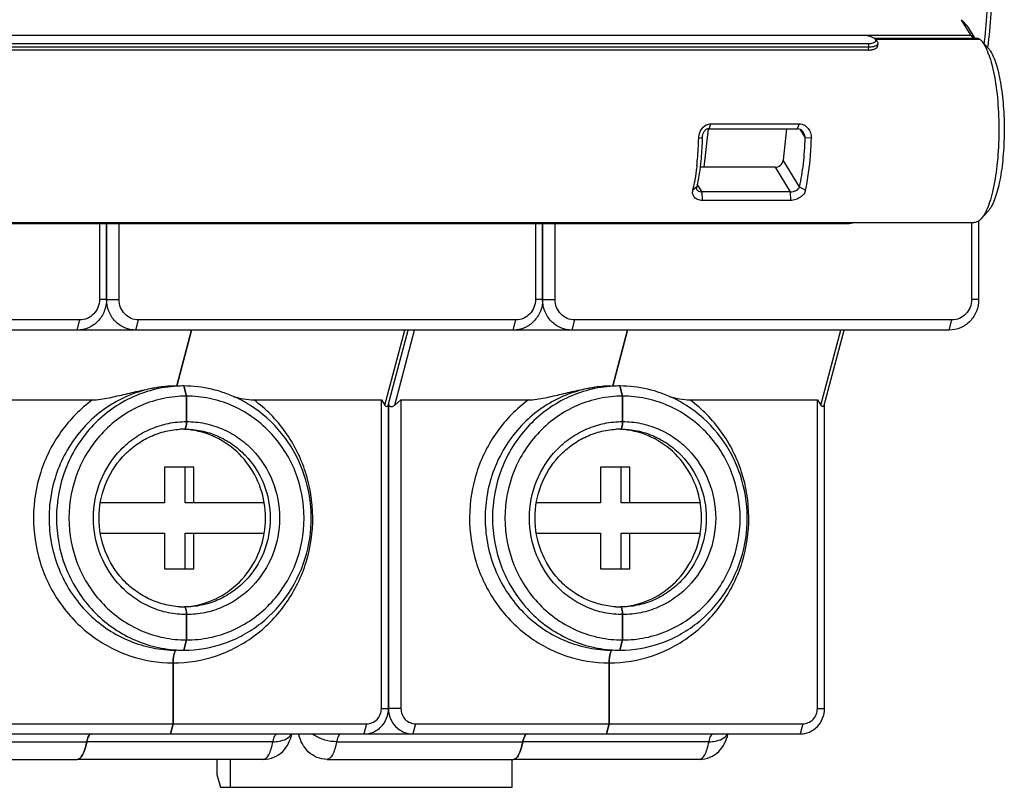
# Model space of a CAD drawing. Units: millimetres. Extents: x 0 to 559, y 0 to 432.
# Drawn here: x 282 to 321, y 161 to 191 of the extents above; entities that cross this region are included whole.
import ezdxf

# ---------------------------------------------------------------- set-up
doc = ezdxf.new("R2010")
doc.units = ezdxf.units.MM
doc.header["$LTSCALE"] = 30.734
for name, color, linetype in [('8ZTD005513_DXF_CONTINUOUS_LINE', 7, 'CONTINUOUS'), ('8ZTD005514_DXF_CONTINUOUS_LINE', 7, 'CONTINUOUS'), ('8ZTD25363901DXF_CONTINUOUS_LINE', 7, 'CONTINUOUS'), ('8ZTD259178_DXF_CONTINUOUS_LINE', 7, 'CONTINUOUS'), ('8ZTD271290_DXF_CONTINUOUS_LINE', 7, 'CONTINUOUS'), ('8ZTD903040_DXF_CONTINUOUS_LINE', 7, 'CONTINUOUS')]:
    doc.layers.add(name, color=color, linetype=linetype)

msp = doc.modelspace()

# ---------------------------------------------------------------- linework, layer by layer
at = {"layer": '8ZTD005513_DXF_CONTINUOUS_LINE', "color": 7, "linetype": 'Continuous'}
for p, q in [((288.924, 178.942), (288.344, 176.742)), ((296.537, 175.992), (297.316, 178.942)), ((296.668, 175.987), (297.448, 178.942)), ((306.093, 178.942), (305.513, 176.742)), ((313.706, 175.992), (314.485, 178.942)), ((313.837, 175.987), (314.617, 178.942)), ((288.726, 176.342), (288.621, 176.742)), ((305.895, 176.342), (305.79, 176.742)), ((288.726, 176.342), (288.726, 175.342)), ((291.378, 176.192), (296.397, 176.192)), ((296.397, 176.192), (296.537, 175.992)), ((296.397, 164.042), (296.397, 176.192)), ((305.895, 176.342), (305.895, 175.342)), ((308.547, 176.192), (313.566, 176.192)), ((313.566, 176.192), (313.706, 175.992)), ((313.566, 164.042), (313.566, 176.192)), ((296.677, 164.042), (296.677, 175.987)), ((313.847, 164.042), (313.847, 175.987)), ((288.726, 167.742), (288.726, 166.742)), ((305.895, 167.742), (305.895, 166.742)), ((288.621, 166.342), (288.726, 166.742)), ((305.79, 166.342), (305.895, 166.742)), ((288.198, 163.442), (288.198, 165.842)), ((305.368, 163.442), (305.368, 165.842)), ((296.397, 164.042), (296.677, 164.042)), ((313.566, 164.042), (313.847, 164.042)), ((288.093, 163.042), (288.198, 163.442)), ((288.198, 163.442), (295.818, 163.442)), ((295.818, 163.442), (295.713, 163.042)), ((305.262, 163.042), (305.368, 163.442)), ((305.368, 163.442), (312.988, 163.442)), ((312.988, 163.442), (312.882, 163.042)), ((288.093, 163.042), (295.713, 163.042)), ((305.262, 163.042), (312.882, 163.042)), ((292.13, 162.735), (284.799, 162.735)), ((309.299, 162.735), (301.969, 162.735)), ((291.756, 162.042), (284.425, 162.042)), ((308.925, 162.042), (301.594, 162.042))]:
    msp.add_line(p, q, dxfattribs=at)
for centre, radius, start, end in [((298.796, 192.782), 21.497, 353.1185, 353.426), ((288.62, 171.898), 4.844, 83.495, 89.9911), ((305.789, 171.898), 4.844, 83.495, 89.9911), ((288.186, 171.542), 3.652, 350.4712, 9.5288), ((305.355, 171.542), 3.652, 350.4712, 9.5288)]:
    msp.add_arc(centre, radius, start, end, dxfattribs=at)
for centre in [(296.537, 176.275), (313.706, 176.275)]:
    msp.add_ellipse(centre, major_axis=(-0.09, 0.345), ratio=0.311373, start_param=-3.837957, end_param=-2.636314, dxfattribs=at)
for points, knots in [([(320.152, 190.321), (320.251, 191.177), (320.351, 192.916), (320.279, 195.066), (320.093, 196.716), (319.903, 197.811), (319.665, 198.756), (319.461, 199.323), (319.347, 199.571)], [0, 0, 0, 0, 0.276182, 0.556812, 0.688016, 0.807765, 0.912628, 1, 1, 1, 1]), ([(319.445, 199.602), (319.569, 199.352), (319.789, 198.775), (320.042, 197.804), (320.242, 196.673), (320.434, 194.963), (320.499, 192.742), (320.379, 190.948), (320.265, 190.07)], [0, 0, 0, 0, 0.086723, 0.191163, 0.311113, 0.443028, 0.725156, 1, 1, 1, 1]), ([(291.248, 175.972), (290.935, 176.171), (290.264, 176.5), (289.536, 176.669), (289.169, 176.711)], [0, 0, 0, 0, 0.501182, 1, 1, 1, 1]), ([(308.417, 175.972), (308.104, 176.171), (307.433, 176.5), (306.705, 176.669), (306.338, 176.711)], [0, 0, 0, 0, 0.501182, 1, 1, 1, 1]), ([(288.198, 165.842), (288.775, 165.842), (289.65, 165.987), (290.717, 166.449), (291.706, 167.081), (292.741, 168.165), (293.526, 169.789), (293.788, 171.584), (293.548, 173.081), (293.094, 174.187), (292.483, 175.201), (291.851, 175.845), (291.378, 176.192)], [0, 0, 0, 0, 0.122337, 0.18397, 0.245901, 0.370402, 0.496219, 0.62283, 0.749422, 0.812637, 0.875559, 1, 1, 1, 1]), ([(288.726, 166.742), (289.029, 166.742), (289.637, 166.805), (290.511, 167.08), (291.317, 167.527), (292.023, 168.129), (292.602, 168.861), (293.175, 169.973), (293.477, 171.542), (293.175, 173.112), (292.602, 174.223), (292.023, 174.956), (291.317, 175.557), (290.511, 176.005), (289.637, 176.28), (289.029, 176.342), (288.726, 176.342)], [0, 0, 0, 0, 0.061452, 0.123084, 0.18503, 0.247389, 0.310186, 0.373388, 0.5, 0.626611, 0.689813, 0.752611, 0.814969, 0.876916, 0.938547, 1, 1, 1, 1]), ([(290.588, 176.32), (290.715, 176.288), (290.975, 176.228), (291.242, 176.192), (291.378, 176.192)], [0, 0, 0, 0, 0.490263, 1, 1, 1, 1]), ([(305.368, 165.842), (305.944, 165.842), (306.819, 165.987), (307.886, 166.449), (308.875, 167.081), (309.91, 168.165), (310.695, 169.789), (310.957, 171.584), (310.717, 173.081), (310.263, 174.187), (309.652, 175.201), (309.02, 175.845), (308.547, 176.192)], [0, 0, 0, 0, 0.122337, 0.18397, 0.245901, 0.370402, 0.496219, 0.62283, 0.749422, 0.812637, 0.875559, 1, 1, 1, 1]), ([(305.895, 166.742), (306.198, 166.742), (306.806, 166.805), (307.68, 167.08), (308.487, 167.527), (309.192, 168.129), (309.771, 168.861), (310.344, 169.973), (310.646, 171.542), (310.344, 173.112), (309.771, 174.223), (309.192, 174.956), (308.487, 175.557), (307.68, 176.005), (306.806, 176.28), (306.198, 176.342), (305.895, 176.342)], [0, 0, 0, 0, 0.061452, 0.123084, 0.18503, 0.247389, 0.310186, 0.373388, 0.5, 0.626611, 0.689813, 0.752611, 0.814969, 0.876916, 0.938547, 1, 1, 1, 1]), ([(307.757, 176.32), (307.884, 176.288), (308.144, 176.228), (308.411, 176.192), (308.547, 176.192)], [0, 0, 0, 0, 0.490263, 1, 1, 1, 1]), ([(288.621, 166.342), (289.16, 166.342), (289.98, 166.482), (290.974, 166.925), (291.891, 167.529), (292.84, 168.565), (293.533, 170.107), (293.719, 171.795), (293.433, 173.186), (292.958, 174.198), (292.337, 175.113), (291.71, 175.677), (291.248, 175.972)], [0, 0, 0, 0, 0.122358, 0.18403, 0.246015, 0.370638, 0.496583, 0.623267, 0.749816, 0.812969, 0.875807, 1, 1, 1, 1]), ([(305.79, 166.342), (306.329, 166.342), (307.149, 166.482), (308.143, 166.925), (309.06, 167.529), (310.009, 168.565), (310.702, 170.107), (310.888, 171.795), (310.602, 173.186), (310.127, 174.198), (309.506, 175.113), (308.879, 175.677), (308.417, 175.972)], [0, 0, 0, 0, 0.122358, 0.18403, 0.246015, 0.370638, 0.496583, 0.623267, 0.749816, 0.812969, 0.875807, 1, 1, 1, 1]), ([(288.647, 175.042), (288.66, 175.042), (288.678, 175.063), (288.692, 175.095), (288.71, 175.149), (288.723, 175.233), (288.726, 175.304), (288.726, 175.342)], [0, 0, 0, 0, 0.117877, 0.214018, 0.335711, 0.642789, 1, 1, 1, 1]), ([(288.726, 175.342), (288.966, 175.342), (289.447, 175.293), (290.14, 175.075), (290.778, 174.721), (291.523, 174.086), (292.204, 173.027), (292.486, 171.542), (292.204, 170.058), (291.523, 168.998), (290.778, 168.364), (290.14, 168.01), (289.447, 167.791), (288.966, 167.742), (288.726, 167.742)], [0, 0, 0, 0, 0.061526, 0.123238, 0.185254, 0.247685, 0.37324, 0.5, 0.626759, 0.752314, 0.814745, 0.876761, 0.938474, 1, 1, 1, 1]), ([(305.816, 175.042), (305.829, 175.042), (305.847, 175.063), (305.862, 175.095), (305.879, 175.149), (305.892, 175.233), (305.895, 175.304), (305.895, 175.342)], [0, 0, 0, 0, 0.117877, 0.214018, 0.335711, 0.642789, 1, 1, 1, 1]), ([(305.895, 175.342), (306.135, 175.342), (306.616, 175.293), (307.309, 175.075), (307.947, 174.721), (308.692, 174.086), (309.373, 173.027), (309.655, 171.542), (309.373, 170.058), (308.692, 168.998), (307.947, 168.364), (307.309, 168.01), (306.616, 167.791), (306.135, 167.742), (305.895, 167.742)], [0, 0, 0, 0, 0.061526, 0.123238, 0.185254, 0.247685, 0.37324, 0.5, 0.626759, 0.752314, 0.814745, 0.876761, 0.938474, 1, 1, 1, 1]), ([(291.787, 172.147), (291.723, 172.53), (291.468, 173.277), (290.75, 174.205), (289.775, 174.839), (289.021, 175.016), (288.645, 175.037)], [0, 0, 0, 0, 0.253875, 0.505239, 0.753619, 1, 1, 1, 1]), ([(288.647, 175.042), (288.868, 175.042), (289.311, 174.997), (289.949, 174.796), (290.537, 174.47), (291.223, 173.885), (291.85, 172.91), (292.11, 171.542), (291.85, 170.175), (291.223, 169.199), (290.537, 168.615), (289.949, 168.288), (289.311, 168.088), (288.868, 168.042), (288.647, 168.042)], [0, 0, 0, 0, 0.061526, 0.123239, 0.185255, 0.247686, 0.373241, 0.5, 0.626759, 0.752314, 0.814744, 0.87676, 0.938473, 1, 1, 1, 1]), ([(308.957, 172.147), (308.892, 172.53), (308.637, 173.277), (307.919, 174.205), (306.945, 174.839), (306.19, 175.016), (305.814, 175.037)], [0, 0, 0, 0, 0.253875, 0.505239, 0.753619, 1, 1, 1, 1]), ([(305.816, 175.042), (306.037, 175.042), (306.48, 174.997), (307.118, 174.796), (307.706, 174.47), (308.392, 173.885), (309.019, 172.91), (309.279, 171.542), (309.019, 170.175), (308.392, 169.199), (307.706, 168.615), (307.118, 168.288), (306.48, 168.088), (306.037, 168.042), (305.816, 168.042)], [0, 0, 0, 0, 0.061526, 0.123239, 0.185255, 0.247686, 0.373241, 0.5, 0.626759, 0.752314, 0.814744, 0.87676, 0.938473, 1, 1, 1, 1]), ([(288.645, 168.047), (289.021, 168.069), (289.775, 168.245), (290.75, 168.88), (291.468, 169.808), (291.723, 170.555), (291.787, 170.938)], [0, 0, 0, 0, 0.246381, 0.494761, 0.746125, 1, 1, 1, 1]), ([(305.814, 168.047), (306.19, 168.069), (306.945, 168.245), (307.919, 168.88), (308.637, 169.808), (308.892, 170.555), (308.957, 170.938)], [0, 0, 0, 0, 0.246381, 0.494761, 0.746125, 1, 1, 1, 1]), ([(288.726, 167.742), (288.726, 167.781), (288.723, 167.852), (288.71, 167.935), (288.692, 167.99), (288.678, 168.021), (288.66, 168.042), (288.647, 168.042)], [0, 0, 0, 0, 0.357211, 0.664289, 0.785982, 0.882123, 1, 1, 1, 1]), ([(305.895, 167.742), (305.895, 167.781), (305.892, 167.852), (305.879, 167.935), (305.862, 167.99), (305.847, 168.021), (305.829, 168.042), (305.816, 168.042)], [0, 0, 0, 0, 0.357211, 0.664289, 0.785982, 0.882123, 1, 1, 1, 1]), ([(288.28, 166.304), (288.284, 166.31), (288.296, 166.327), (288.316, 166.342), (288.33, 166.342)], [0, 0, 0, 0, 0.318692, 1, 1, 1, 1]), ([(305.449, 166.304), (305.453, 166.31), (305.465, 166.327), (305.485, 166.342), (305.499, 166.342)], [0, 0, 0, 0, 0.318692, 1, 1, 1, 1]), ([(288.198, 165.842), (288.198, 165.859), (288.199, 165.922), (288.203, 165.986), (288.208, 166.034)], [0, 0, 0, 0, 0.254719, 1, 1, 1, 1]), ([(288.208, 166.034), (288.21, 166.048), (288.217, 166.103), (288.227, 166.157), (288.237, 166.196)], [0, 0, 0, 0, 0.271493, 1, 1, 1, 1]), ([(288.237, 166.196), (288.24, 166.207), (288.251, 166.244), (288.265, 166.281), (288.28, 166.304)], [0, 0, 0, 0, 0.293728, 1, 1, 1, 1]), ([(305.368, 165.842), (305.368, 165.859), (305.368, 165.922), (305.372, 165.986), (305.378, 166.034)], [0, 0, 0, 0, 0.254719, 1, 1, 1, 1]), ([(305.378, 166.034), (305.379, 166.048), (305.386, 166.103), (305.396, 166.157), (305.406, 166.196)], [0, 0, 0, 0, 0.271493, 1, 1, 1, 1]), ([(305.406, 166.196), (305.409, 166.207), (305.42, 166.244), (305.434, 166.281), (305.449, 166.304)], [0, 0, 0, 0, 0.293728, 1, 1, 1, 1]), ([(295.713, 163.042), (295.839, 163.042), (296.094, 163.095), (296.414, 163.319), (296.628, 163.651), (296.677, 163.912), (296.677, 164.042)], [0, 0, 0, 0, 0.245842, 0.494107, 0.745813, 1, 1, 1, 1]), ([(295.818, 163.442), (295.894, 163.442), (296.047, 163.474), (296.239, 163.608), (296.367, 163.808), (296.397, 163.964), (296.397, 164.042)], [0, 0, 0, 0, 0.245852, 0.49411, 0.745825, 1, 1, 1, 1]), ([(312.882, 163.042), (313.008, 163.042), (313.263, 163.095), (313.584, 163.319), (313.797, 163.651), (313.847, 163.912), (313.847, 164.042)], [0, 0, 0, 0, 0.245842, 0.494107, 0.745813, 1, 1, 1, 1]), ([(312.988, 163.442), (313.063, 163.442), (313.216, 163.474), (313.409, 163.608), (313.537, 163.808), (313.566, 163.964), (313.566, 164.042)], [0, 0, 0, 0, 0.245852, 0.49411, 0.745825, 1, 1, 1, 1]), ([(284.799, 162.735), (284.803, 162.75), (284.815, 162.806), (284.831, 162.861), (284.846, 162.9)], [0, 0, 0, 0, 0.274807, 1, 1, 1, 1]), ([(284.846, 162.9), (284.85, 162.911), (284.865, 162.948), (284.885, 162.984), (284.903, 163.006)], [0, 0, 0, 0, 0.292269, 1, 1, 1, 1]), ([(284.903, 163.006), (284.908, 163.012), (284.924, 163.029), (284.949, 163.042), (284.966, 163.042)], [0, 0, 0, 0, 0.29931, 1, 1, 1, 1]), ([(291.755, 162.042), (291.896, 162.042), (292.178, 162.099), (292.526, 162.336), (292.759, 162.668), (292.845, 162.916), (292.877, 163.04)], [0, 0, 0, 0, 0.260339, 0.517324, 0.763562, 1, 1, 1, 1]), ([(292.13, 162.735), (292.139, 162.778), (292.159, 162.857), (292.199, 162.964), (292.255, 163.042), (292.296, 163.042)], [0, 0, 0, 0, 0.368937, 0.660132, 1, 1, 1, 1]), ([(292.13, 162.735), (292.211, 162.735), (292.474, 162.754), (292.765, 162.876), (292.86, 163.039)], [0, 0, 0, 0, 0.300039, 1, 1, 1, 1]), ([(301.969, 162.735), (301.972, 162.75), (301.984, 162.806), (302, 162.861), (302.015, 162.9)], [0, 0, 0, 0, 0.274807, 1, 1, 1, 1]), ([(302.015, 162.9), (302.019, 162.911), (302.034, 162.948), (302.054, 162.984), (302.072, 163.006)], [0, 0, 0, 0, 0.292269, 1, 1, 1, 1]), ([(302.072, 163.006), (302.077, 163.012), (302.093, 163.029), (302.118, 163.042), (302.135, 163.042)], [0, 0, 0, 0, 0.29931, 1, 1, 1, 1]), ([(308.925, 162.042), (309.065, 162.042), (309.347, 162.099), (309.695, 162.336), (309.929, 162.668), (310.014, 162.916), (310.046, 163.04)], [0, 0, 0, 0, 0.260339, 0.517324, 0.763562, 1, 1, 1, 1]), ([(309.299, 162.735), (309.308, 162.778), (309.328, 162.857), (309.368, 162.964), (309.425, 163.042), (309.466, 163.042)], [0, 0, 0, 0, 0.368937, 0.660132, 1, 1, 1, 1]), ([(309.299, 162.735), (309.38, 162.735), (309.643, 162.754), (309.934, 162.876), (310.029, 163.039)], [0, 0, 0, 0, 0.300039, 1, 1, 1, 1]), ([(284.425, 162.042), (284.464, 162.042), (284.527, 162.076), (284.589, 162.149), (284.66, 162.265), (284.736, 162.462), (284.779, 162.636), (284.799, 162.735)], [0, 0, 0, 0, 0.141217, 0.234722, 0.347886, 0.635535, 1, 1, 1, 1]), ([(291.756, 162.042), (291.794, 162.042), (291.858, 162.076), (291.919, 162.149), (291.991, 162.265), (292.066, 162.462), (292.11, 162.636), (292.13, 162.735)], [0, 0, 0, 0, 0.14123, 0.234718, 0.34786, 0.63559, 1, 1, 1, 1]), ([(301.594, 162.042), (301.633, 162.042), (301.696, 162.076), (301.758, 162.149), (301.829, 162.265), (301.905, 162.462), (301.948, 162.636), (301.969, 162.735)], [0, 0, 0, 0, 0.141217, 0.234722, 0.347886, 0.635535, 1, 1, 1, 1]), ([(308.925, 162.042), (308.964, 162.042), (309.027, 162.076), (309.088, 162.149), (309.16, 162.265), (309.235, 162.462), (309.279, 162.636), (309.299, 162.735)], [0, 0, 0, 0, 0.14123, 0.234718, 0.34786, 0.63559, 1, 1, 1, 1])]:
    msp.add_open_spline(points, degree=3, knots=knots, dxfattribs=at)
at = {"layer": '8ZTD005514_DXF_CONTINUOUS_LINE', "color": 7, "linetype": 'Continuous'}
for p, q in [((285.297, 183.136), (285.297, 180.142)), ((285.577, 183.136), (285.577, 180.142)), ((285.577, 180.142), (285.577, 183.136)), ((286.069, 180.142), (286.069, 183.136)), ((302.466, 183.136), (302.466, 180.142)), ((302.747, 183.136), (302.747, 180.142)), ((302.747, 180.142), (302.747, 183.136)), ((303.238, 180.142), (303.238, 183.136)), ((319.635, 183.181), (319.635, 180.142)), ((319.916, 183.261), (319.916, 180.142)), ((285.577, 180.142), (285.297, 180.142)), ((285.577, 180.142), (286.069, 180.142)), ((302.747, 180.142), (302.466, 180.142)), ((302.747, 180.142), (303.238, 180.142)), ((319.916, 180.142), (319.635, 180.142)), ((284.525, 179.342), (269.671, 179.342)), ((284.42, 178.942), (284.525, 179.342)), ((286.735, 178.942), (286.84, 179.342)), ((301.695, 179.342), (286.84, 179.342)), ((301.589, 178.942), (301.695, 179.342)), ((303.904, 178.942), (304.01, 179.342)), ((318.864, 179.342), (304.01, 179.342)), ((318.758, 178.942), (318.864, 179.342)), ((284.42, 178.942), (267.251, 178.942)), ((301.589, 178.942), (284.42, 178.942)), ((288.344, 176.742), (288.924, 178.942)), ((296.923, 175.992), (297.702, 178.942)), ((318.758, 178.942), (301.589, 178.942)), ((305.513, 176.742), (306.093, 178.942)), ((288.621, 176.742), (288.726, 176.342)), ((305.79, 176.742), (305.895, 176.342)), ((280, 176.192), (285.019, 176.192)), ((288.726, 175.342), (288.726, 176.342)), ((296.677, 176.022), (296.677, 164.042)), ((296.923, 175.992), (297.169, 176.192)), ((297.169, 176.192), (302.188, 176.192)), ((297.169, 176.192), (297.169, 164.042)), ((305.895, 175.342), (305.895, 176.342)), ((288.726, 166.742), (288.726, 167.742)), ((305.895, 166.742), (305.895, 167.742)), ((288.726, 166.742), (288.621, 166.342)), ((305.895, 166.742), (305.79, 166.342)), ((288.198, 165.842), (288.198, 163.442)), ((305.368, 165.842), (305.368, 163.442)), ((297.169, 164.042), (296.677, 164.042)), ((280.578, 163.442), (288.198, 163.442)), ((288.198, 163.442), (288.093, 163.042)), ((297.748, 163.442), (297.642, 163.042)), ((297.748, 163.442), (305.368, 163.442)), ((305.368, 163.442), (305.262, 163.042)), ((278.625, 163.042), (288.093, 163.042)), ((295.794, 163.042), (305.262, 163.042)), ((277.469, 162.735), (284.799, 162.735)), ((294.638, 162.735), (301.969, 162.735)), ((277.094, 162.042), (284.425, 162.042)), ((294.264, 162.042), (301.594, 162.042))]:
    msp.add_line(p, q, dxfattribs=at)
for centre, radius, start, end in [((288.621, 171.915), 4.828, 90.0025, 93.2695), ((305.79, 171.915), 4.828, 90.0025, 93.2695), ((288.647, 171.821), 3.222, 90.0031, 93.2541), ((305.816, 171.821), 3.222, 90.0031, 93.2541), ((288.647, 171.264), 3.222, 266.7459, 269.9969), ((305.816, 171.264), 3.222, 266.7459, 269.9969), ((288.621, 171.171), 4.828, 266.5748, 269.9972), ((305.79, 171.171), 4.828, 266.5748, 269.9972), ((295.229, 163.57), 2.152, 194.2649, 195.2781), ((294.392, 163.906), 1.108, 231.5137, 235.9476)]:
    msp.add_arc(centre, radius, start, end, dxfattribs=at)
for centre, major_axis, ratio, start_param, end_param in [((286.971, 171.542), (4.134, 4.134), 0.763176, 0.65188, 0.790667), ((304.141, 171.542), (4.134, 4.134), 0.763176, 0.65188, 0.790667), ((296.923, 176.275), (0.188, 0.335), 0.470617, 2.581358, 4.016024)]:
    msp.add_ellipse(centre, major_axis=major_axis, ratio=ratio, start_param=start_param, end_param=end_param, dxfattribs=at)
for points, knots in [([(285.577, 180.142), (285.577, 179.986), (285.518, 179.673), (285.262, 179.274), (284.877, 179.006), (284.571, 178.942), (284.42, 178.942)], [0, 0, 0, 0, 0.254174, 0.505891, 0.75417, 1, 1, 1, 1]), ([(285.297, 180.142), (285.297, 180.038), (285.257, 179.829), (285.087, 179.564), (284.83, 179.385), (284.626, 179.342), (284.525, 179.342)], [0, 0, 0, 0, 0.254175, 0.505892, 0.754158, 1, 1, 1, 1]), ([(286.735, 178.942), (286.584, 178.942), (286.278, 179.006), (285.893, 179.274), (285.637, 179.673), (285.577, 179.986), (285.577, 180.142)], [0, 0, 0, 0, 0.245845, 0.494107, 0.745832, 1, 1, 1, 1]), ([(286.84, 179.342), (286.74, 179.342), (286.536, 179.385), (286.279, 179.564), (286.109, 179.829), (286.069, 180.038), (286.069, 180.142)], [0, 0, 0, 0, 0.245842, 0.494108, 0.745825, 1, 1, 1, 1]), ([(302.747, 180.142), (302.747, 179.986), (302.687, 179.673), (302.431, 179.274), (302.046, 179.006), (301.74, 178.942), (301.589, 178.942)], [0, 0, 0, 0, 0.254174, 0.505891, 0.75417, 1, 1, 1, 1]), ([(302.466, 180.142), (302.466, 180.038), (302.427, 179.829), (302.256, 179.564), (301.999, 179.385), (301.795, 179.342), (301.695, 179.342)], [0, 0, 0, 0, 0.254175, 0.505892, 0.754158, 1, 1, 1, 1]), ([(303.904, 178.942), (303.753, 178.942), (303.447, 179.006), (303.062, 179.274), (302.806, 179.673), (302.747, 179.986), (302.747, 180.142)], [0, 0, 0, 0, 0.245845, 0.494107, 0.745832, 1, 1, 1, 1]), ([(304.01, 179.342), (303.909, 179.342), (303.705, 179.385), (303.448, 179.564), (303.278, 179.829), (303.238, 180.038), (303.238, 180.142)], [0, 0, 0, 0, 0.245842, 0.494108, 0.745825, 1, 1, 1, 1]), ([(319.916, 180.142), (319.916, 179.986), (319.856, 179.673), (319.6, 179.274), (319.215, 179.006), (318.909, 178.942), (318.758, 178.942)], [0, 0, 0, 0, 0.254174, 0.505891, 0.75417, 1, 1, 1, 1]), ([(319.635, 180.142), (319.635, 180.038), (319.596, 179.829), (319.425, 179.564), (319.169, 179.385), (318.964, 179.342), (318.864, 179.342)], [0, 0, 0, 0, 0.254175, 0.505892, 0.754158, 1, 1, 1, 1]), ([(287.636, 176.692), (287.326, 176.647), (286.71, 176.496), (285.847, 176.095), (285.071, 175.535), (284.41, 174.834), (283.886, 174.018), (283.519, 173.116), (283.32, 172.159), (283.289, 170.859), (283.69, 169.261), (284.636, 167.92), (285.635, 167.121), (286.479, 166.677), (287.388, 166.404), (288.017, 166.342), (288.33, 166.342)], [0, 0, 0, 0, 0.061502, 0.123268, 0.185394, 0.247937, 0.31089, 0.37419, 0.437729, 0.501365, 0.627794, 0.752957, 0.81519, 0.877039, 0.938601, 1, 1, 1, 1]), ([(288.346, 176.734), (288.03, 176.716), (287.399, 176.618), (286.499, 176.288), (285.674, 175.789), (284.716, 174.922), (283.846, 173.508), (283.485, 171.549), (283.841, 169.589), (284.708, 168.174), (285.664, 167.304), (286.487, 166.802), (287.386, 166.47), (288.017, 166.37), (288.332, 166.351)], [0, 0, 0, 0, 0.061525, 0.123229, 0.185268, 0.247712, 0.373283, 0.499984, 0.626689, 0.75227, 0.81472, 0.876765, 0.938472, 1, 1, 1, 1]), ([(285.019, 176.192), (285.128, 176.192), (285.349, 176.216), (285.785, 176.296), (286.328, 176.425), (286.978, 176.579), (287.416, 176.662), (287.636, 176.692)], [0, 0, 0, 0, 0.123248, 0.248244, 0.499078, 0.749946, 1, 1, 1, 1]), ([(304.806, 176.692), (304.495, 176.647), (303.879, 176.496), (303.016, 176.095), (302.24, 175.535), (301.579, 174.834), (301.055, 174.018), (300.688, 173.116), (300.49, 172.159), (300.458, 170.859), (300.859, 169.261), (301.805, 167.92), (302.804, 167.121), (303.648, 166.677), (304.557, 166.404), (305.186, 166.342), (305.499, 166.342)], [0, 0, 0, 0, 0.061502, 0.123268, 0.185394, 0.247937, 0.31089, 0.37419, 0.437729, 0.501365, 0.627794, 0.752957, 0.81519, 0.877039, 0.938601, 1, 1, 1, 1]), ([(305.515, 176.734), (305.199, 176.716), (304.568, 176.618), (303.668, 176.288), (302.844, 175.789), (301.885, 174.922), (301.016, 173.508), (300.654, 171.549), (301.011, 169.589), (301.877, 168.174), (302.833, 167.304), (303.656, 166.802), (304.555, 166.47), (305.186, 166.37), (305.502, 166.351)], [0, 0, 0, 0, 0.061525, 0.123229, 0.185268, 0.247712, 0.373283, 0.499984, 0.626689, 0.75227, 0.81472, 0.876765, 0.938472, 1, 1, 1, 1]), ([(302.188, 176.192), (302.297, 176.192), (302.518, 176.216), (302.954, 176.296), (303.497, 176.425), (304.147, 176.579), (304.585, 176.662), (304.806, 176.692)], [0, 0, 0, 0, 0.123248, 0.248244, 0.499078, 0.749946, 1, 1, 1, 1]), ([(285.019, 176.192), (284.546, 175.845), (283.914, 175.201), (283.303, 174.187), (282.849, 173.081), (282.609, 171.584), (282.871, 169.789), (283.656, 168.165), (284.691, 167.081), (285.68, 166.449), (286.747, 165.987), (287.622, 165.842), (288.198, 165.842)], [0, 0, 0, 0, 0.124441, 0.187363, 0.250578, 0.37717, 0.503781, 0.629598, 0.7541, 0.81603, 0.877664, 1, 1, 1, 1]), ([(288.726, 176.342), (288.424, 176.342), (287.816, 176.28), (286.941, 176.005), (286.135, 175.557), (285.429, 174.956), (284.85, 174.223), (284.277, 173.112), (283.976, 171.542), (284.277, 169.973), (284.85, 168.861), (285.429, 168.129), (286.135, 167.527), (286.941, 167.08), (287.816, 166.805), (288.424, 166.742), (288.726, 166.742)], [0, 0, 0, 0, 0.061452, 0.123084, 0.18503, 0.247389, 0.310186, 0.373388, 0.5, 0.626611, 0.689813, 0.752611, 0.814969, 0.876916, 0.938547, 1, 1, 1, 1]), ([(302.188, 176.192), (301.715, 175.845), (301.083, 175.201), (300.472, 174.187), (300.018, 173.081), (299.778, 171.584), (300.04, 169.789), (300.825, 168.165), (301.86, 167.081), (302.849, 166.449), (303.916, 165.987), (304.791, 165.842), (305.368, 165.842)], [0, 0, 0, 0, 0.124441, 0.187363, 0.250578, 0.37717, 0.503781, 0.629598, 0.7541, 0.81603, 0.877664, 1, 1, 1, 1]), ([(305.895, 176.342), (305.593, 176.342), (304.985, 176.28), (304.11, 176.005), (303.304, 175.557), (302.598, 174.956), (302.019, 174.223), (301.447, 173.112), (301.145, 171.542), (301.447, 169.973), (302.019, 168.861), (302.598, 168.129), (303.304, 167.527), (304.11, 167.08), (304.985, 166.805), (305.593, 166.742), (305.895, 166.742)], [0, 0, 0, 0, 0.061452, 0.123084, 0.18503, 0.247389, 0.310186, 0.373388, 0.5, 0.626611, 0.689813, 0.752611, 0.814969, 0.876916, 0.938547, 1, 1, 1, 1]), ([(288.726, 167.742), (288.487, 167.742), (288.005, 167.791), (287.313, 168.01), (286.675, 168.364), (285.929, 168.998), (285.249, 170.058), (284.966, 171.542), (285.249, 173.027), (285.929, 174.086), (286.675, 174.721), (287.313, 175.075), (288.005, 175.293), (288.487, 175.342), (288.726, 175.342)], [0, 0, 0, 0, 0.061525, 0.123238, 0.185254, 0.247685, 0.37324, 0.499999, 0.626758, 0.752314, 0.814745, 0.876761, 0.938474, 1, 1, 1, 1]), ([(288.726, 175.342), (288.726, 175.304), (288.723, 175.233), (288.71, 175.149), (288.692, 175.095), (288.678, 175.063), (288.66, 175.042), (288.647, 175.042)], [0, 0, 0, 0, 0.357211, 0.664289, 0.785982, 0.882123, 1, 1, 1, 1]), ([(305.895, 167.742), (305.656, 167.742), (305.174, 167.791), (304.482, 168.01), (303.844, 168.364), (303.098, 168.998), (302.418, 170.058), (302.136, 171.542), (302.418, 173.027), (303.098, 174.086), (303.844, 174.721), (304.482, 175.075), (305.174, 175.293), (305.656, 175.342), (305.895, 175.342)], [0, 0, 0, 0, 0.061525, 0.123238, 0.185254, 0.247685, 0.37324, 0.499999, 0.626758, 0.752314, 0.814745, 0.876761, 0.938474, 1, 1, 1, 1]), ([(305.895, 175.342), (305.895, 175.304), (305.892, 175.233), (305.879, 175.149), (305.862, 175.095), (305.847, 175.063), (305.829, 175.042), (305.816, 175.042)], [0, 0, 0, 0, 0.357211, 0.664289, 0.785982, 0.882123, 1, 1, 1, 1]), ([(288.464, 168.047), (288.252, 168.06), (287.829, 168.126), (287.225, 168.347), (286.672, 168.683), (286.027, 169.267), (285.443, 170.221), (285.201, 171.542), (285.443, 172.864), (286.027, 173.817), (286.672, 174.402), (287.225, 174.738), (287.829, 174.959), (288.252, 175.025), (288.464, 175.037)], [0, 0, 0, 0, 0.061325, 0.122868, 0.184793, 0.247206, 0.372939, 0.499999, 0.627059, 0.752793, 0.815207, 0.877132, 0.938675, 1, 1, 1, 1]), ([(305.633, 168.047), (305.422, 168.06), (304.998, 168.126), (304.394, 168.347), (303.841, 168.683), (303.197, 169.267), (302.612, 170.221), (302.37, 171.542), (302.612, 172.864), (303.197, 173.817), (303.841, 174.402), (304.394, 174.738), (304.998, 174.959), (305.422, 175.025), (305.633, 175.037)], [0, 0, 0, 0, 0.061325, 0.122868, 0.184793, 0.247206, 0.372939, 0.499999, 0.627059, 0.752793, 0.815207, 0.877132, 0.938675, 1, 1, 1, 1]), ([(288.647, 168.042), (288.66, 168.042), (288.678, 168.021), (288.692, 167.99), (288.71, 167.935), (288.723, 167.852), (288.726, 167.781), (288.726, 167.742)], [0, 0, 0, 0, 0.117877, 0.214018, 0.335711, 0.642789, 1, 1, 1, 1]), ([(305.816, 168.042), (305.829, 168.042), (305.847, 168.021), (305.862, 167.99), (305.879, 167.935), (305.892, 167.852), (305.895, 167.781), (305.895, 167.742)], [0, 0, 0, 0, 0.117877, 0.214018, 0.335711, 0.642789, 1, 1, 1, 1]), ([(288.33, 166.342), (288.309, 166.342), (288.278, 166.307), (288.255, 166.255), (288.226, 166.164), (288.205, 166.025), (288.198, 165.906), (288.198, 165.842)], [0, 0, 0, 0, 0.117877, 0.214018, 0.335711, 0.642789, 1, 1, 1, 1]), ([(305.499, 166.342), (305.478, 166.342), (305.447, 166.307), (305.424, 166.255), (305.395, 166.164), (305.374, 166.025), (305.368, 165.906), (305.368, 165.842)], [0, 0, 0, 0, 0.117877, 0.214018, 0.335711, 0.642789, 1, 1, 1, 1]), ([(296.677, 164.042), (296.677, 163.912), (296.727, 163.651), (296.94, 163.319), (297.261, 163.095), (297.516, 163.042), (297.642, 163.042)], [0, 0, 0, 0, 0.254181, 0.505887, 0.754144, 1, 1, 1, 1]), ([(297.169, 164.042), (297.169, 163.964), (297.199, 163.808), (297.327, 163.608), (297.519, 163.474), (297.672, 163.442), (297.748, 163.442)], [0, 0, 0, 0, 0.254175, 0.50589, 0.754148, 1, 1, 1, 1]), ([(284.966, 163.042), (284.925, 163.042), (284.869, 162.964), (284.829, 162.857), (284.808, 162.778), (284.799, 162.735)], [0, 0, 0, 0, 0.339844, 0.631251, 1, 1, 1, 1]), ([(294.264, 162.042), (294.127, 162.042), (293.852, 162.097), (293.508, 162.323), (293.274, 162.642), (293.185, 162.883), (293.152, 163.003)], [0, 0, 0, 0, 0.260048, 0.516968, 0.763789, 1, 1, 1, 1]), ([(294.638, 162.735), (294.483, 162.735), (294.178, 162.78), (293.895, 162.905), (293.772, 162.988)], [0, 0, 0, 0, 0.510494, 1, 1, 1, 1]), ([(294.804, 163.042), (294.763, 163.042), (294.707, 162.964), (294.667, 162.857), (294.647, 162.778), (294.638, 162.735)], [0, 0, 0, 0, 0.339868, 0.631062, 1, 1, 1, 1]), ([(302.135, 163.042), (302.094, 163.042), (302.038, 162.964), (301.998, 162.857), (301.978, 162.778), (301.969, 162.735)], [0, 0, 0, 0, 0.339844, 0.631251, 1, 1, 1, 1]), ([(284.799, 162.735), (284.779, 162.636), (284.736, 162.462), (284.66, 162.265), (284.589, 162.149), (284.527, 162.076), (284.464, 162.042), (284.425, 162.042)], [0, 0, 0, 0, 0.364465, 0.652114, 0.765278, 0.858783, 1, 1, 1, 1]), ([(294.638, 162.735), (294.618, 162.637), (294.574, 162.462), (294.499, 162.265), (294.427, 162.149), (294.365, 162.076), (294.302, 162.042), (294.264, 162.042)], [0, 0, 0, 0, 0.364363, 0.652087, 0.76524, 0.858746, 1, 1, 1, 1]), ([(301.969, 162.735), (301.948, 162.636), (301.905, 162.462), (301.829, 162.265), (301.758, 162.149), (301.696, 162.076), (301.633, 162.042), (301.594, 162.042)], [0, 0, 0, 0, 0.364465, 0.652114, 0.765278, 0.858783, 1, 1, 1, 1])]:
    msp.add_open_spline(points, degree=3, knots=knots, dxfattribs=at)
at = {"layer": '8ZTD25363901DXF_CONTINUOUS_LINE', "color": 7, "linetype": 'Continuous'}
msp.add_line((309.269, 186.863), (309.1, 185.351), dxfattribs=at)
at = {"layer": '8ZTD259178_DXF_CONTINUOUS_LINE', "color": 7, "linetype": 'Continuous'}
for p, q in [((319.258, 191.128), (319.23, 191.163)), ((319.261, 191.131), (319.477, 190.902)), ((319.258, 191.128), (319.517, 190.852)), ((319.623, 190.542), (319.258, 191.128)), ((319.517, 190.852), (319.477, 190.902)), ((319.783, 190.424), (319.517, 190.852)), ((319.623, 190.542), (255.287, 190.542)), ((315.37, 190.537), (260.39, 190.537)), ((319.899, 190.424), (315.808, 190.424)), ((315.837, 190.401), (315.919, 190.314)), ((315.837, 190.4), (319.957, 190.4)), ((319.724, 190.433), (319.623, 190.542)), ((319.623, 190.542), (319.678, 190.468)), ((319.957, 190.4), (320.012, 190.347)), ((260.585, 190.224), (315.564, 190.224)), ((315.564, 189.969), (260.585, 189.969)), ((260.599, 190.093), (315.578, 190.093)), ((315.564, 190.224), (315.578, 190.093)), ((315.578, 190.093), (315.564, 189.969)), ((315.939, 190.288), (315.919, 190.314)), ((315.954, 190.233), (315.939, 190.288)), ((315.943, 190.138), (315.954, 190.233)), ((320.28, 190.059), (320.012, 190.347)), ((309.303, 186.871), (309.376, 187.068)), ((309.303, 186.871), (312.775, 186.871)), ((309.376, 187.068), (312.848, 187.068)), ((312.356, 186.871), (312.217, 185.627)), ((312.848, 187.068), (312.775, 186.871)), ((309.031, 186.51), (308.89, 186.491)), ((312.876, 186.848), (313.083, 186.516)), ((313.328, 186.497), (313.083, 186.516)), ((311.897, 185.351), (308.943, 185.351)), ((311.897, 185.351), (312.497, 184.386)), ((312.866, 184.583), (312.217, 185.627)), ((308.815, 184.582), (308.662, 184.452)), ((309.024, 184.386), (308.835, 184.69)), ((312.867, 184.588), (313.101, 184.457)), ((312.497, 184.386), (309.024, 184.386)), ((309.038, 184.049), (309.024, 184.386)), ((312.497, 184.386), (312.51, 184.049)), ((312.51, 184.049), (309.038, 184.049)), ((320.28, 183.614), (320.012, 183.326)), ((255.417, 183.181), (319.742, 183.181)), ((259.791, 183.136), (314.77, 183.136)), ((314.8, 183.181), (314.77, 183.136))]:
    msp.add_line(p, q, dxfattribs=at)
for centre, radius, start, end in [((317.393, 188.729), 3.108, 20.0415, 21.7687), ((309.584, 186.477), 0.693, 174.5249, 178.3329), ((295.84, 186.841), 13.195, 358.472, 358.5885), ((301.443, 186.08), 7.401, 347.2927, 349.6429), ((318.327, 184.536), 2.09, 334.0893, 334.4961), ((314.771, 184.036), 0.9, 269.9853, 272.5966)]:
    msp.add_arc(centre, radius, start, end, dxfattribs=at)
for points, knots in [([(315.837, 190.401), (315.816, 190.423), (315.754, 190.462), (315.599, 190.519), (315.464, 190.537), (315.37, 190.537)], [0, 0, 0, 0, 0.186445, 0.431538, 1, 1, 1, 1]), ([(315.861, 190.32), (315.864, 190.329), (315.867, 190.351), (315.859, 190.37), (315.853, 190.38)], [0, 0, 0, 0, 0.476466, 1, 1, 1, 1]), ([(319.678, 190.468), (319.683, 190.463), (319.702, 190.443), (319.725, 190.426), (319.742, 190.417)], [0, 0, 0, 0, 0.273985, 1, 1, 1, 1]), ([(319.899, 190.424), (319.904, 190.424), (319.925, 190.422), (319.944, 190.41), (319.957, 190.4)], [0, 0, 0, 0, 0.230986, 1, 1, 1, 1]), ([(315.564, 190.224), (315.613, 190.224), (315.698, 190.23), (315.782, 190.254), (315.814, 190.273)], [0, 0, 0, 0, 0.566083, 1, 1, 1, 1]), ([(315.564, 189.969), (315.613, 189.969), (315.706, 189.977), (315.841, 190.014), (315.937, 190.084), (315.943, 190.138)], [0, 0, 0, 0, 0.336828, 0.623931, 1, 1, 1, 1]), ([(315.578, 190.093), (315.627, 190.093), (315.718, 190.099), (315.848, 190.125), (315.948, 190.183), (315.954, 190.233)], [0, 0, 0, 0, 0.349098, 0.641, 1, 1, 1, 1]), ([(315.814, 190.273), (315.82, 190.276), (315.838, 190.288), (315.855, 190.305), (315.861, 190.32)], [0, 0, 0, 0, 0.290199, 1, 1, 1, 1]), ([(320.012, 190.347), (320.022, 190.336), (320.063, 190.289), (320.099, 190.237), (320.125, 190.196)], [0, 0, 0, 0, 0.230648, 1, 1, 1, 1]), ([(320.125, 190.196), (320.139, 190.174), (320.197, 190.073), (320.246, 189.966), (320.279, 189.882)], [0, 0, 0, 0, 0.226026, 1, 1, 1, 1]), ([(320.28, 190.059), (320.289, 190.049), (320.327, 190.005), (320.36, 189.958), (320.383, 189.92)], [0, 0, 0, 0, 0.230648, 1, 1, 1, 1]), ([(320.383, 189.92), (320.43, 189.845), (320.517, 189.667), (320.67, 189.229), (320.812, 188.549), (320.91, 187.628), (320.933, 186.634), (320.879, 185.659), (320.77, 184.901), (320.643, 184.376), (320.538, 184.059), (320.423, 183.807), (320.329, 183.668), (320.28, 183.614)], [0, 0, 0, 0, 0.040999, 0.090903, 0.214254, 0.361015, 0.518729, 0.673638, 0.812312, 0.871902, 0.923429, 0.966171, 1, 1, 1, 1]), ([(320.313, 189.795), (320.36, 189.663), (320.447, 189.375), (320.587, 188.716), (320.696, 187.782), (320.727, 186.606), (320.679, 185.802), (320.635, 185.407)], [0, 0, 0, 0, 0.094546, 0.203788, 0.455727, 0.730662, 1, 1, 1, 1]), ([(308.894, 186.543), (308.904, 186.641), (308.962, 186.832), (309.106, 186.979), (309.191, 187.023)], [0, 0, 0, 0, 0.506349, 1, 1, 1, 1]), ([(309.303, 186.871), (309.262, 186.871), (309.18, 186.847), (309.093, 186.757), (309.042, 186.642), (309.031, 186.558), (309.032, 186.516)], [0, 0, 0, 0, 0.246421, 0.490703, 0.741465, 1, 1, 1, 1]), ([(313.023, 186.715), (312.996, 186.758), (312.926, 186.835), (312.825, 186.871), (312.775, 186.871)], [0, 0, 0, 0, 0.504839, 1, 1, 1, 1]), ([(312.848, 187.068), (312.916, 187.068), (313.053, 187.031), (313.211, 186.893), (313.31, 186.706), (313.33, 186.566), (313.328, 186.497)], [0, 0, 0, 0, 0.245786, 0.49532, 0.747192, 1, 1, 1, 1]), ([(308.819, 185.407), (308.828, 185.495), (308.865, 185.857), (308.885, 186.221), (308.892, 186.497)], [0, 0, 0, 0, 0.24253, 1, 1, 1, 1]), ([(309.031, 186.489), (309.028, 186.395), (309.014, 186.026), (308.985, 185.658), (308.952, 185.386)], [0, 0, 0, 0, 0.256937, 1, 1, 1, 1]), ([(312.866, 184.583), (312.933, 184.88), (313.033, 185.523), (313.075, 186.171), (313.083, 186.516)], [0, 0, 0, 0, 0.469588, 1, 1, 1, 1]), ([(313.256, 185.407), (313.266, 185.495), (313.302, 185.857), (313.322, 186.221), (313.328, 186.497)], [0, 0, 0, 0, 0.242534, 1, 1, 1, 1]), ([(308.819, 185.407), (308.812, 185.35), (308.786, 185.13), (308.753, 184.911), (308.723, 184.75)], [0, 0, 0, 0, 0.259389, 1, 1, 1, 1]), ([(308.952, 185.386), (308.943, 185.315), (308.907, 185.045), (308.86, 184.777), (308.815, 184.582)], [0, 0, 0, 0, 0.264647, 1, 1, 1, 1]), ([(311.897, 185.351), (311.973, 185.351), (312.127, 185.409), (312.209, 185.553), (312.217, 185.627)], [0, 0, 0, 0, 0.506637, 1, 1, 1, 1]), ([(313.099, 184.452), (313.116, 184.525), (313.182, 184.841), (313.229, 185.161), (313.256, 185.407)], [0, 0, 0, 0, 0.233089, 1, 1, 1, 1]), ([(320.635, 185.407), (320.596, 185.065), (320.521, 184.581), (320.36, 183.993), (320.266, 183.745), (320.214, 183.636)], [0, 0, 0, 0, 0.565858, 0.801933, 1, 1, 1, 1]), ([(308.815, 184.582), (308.809, 184.562), (308.802, 184.522), (308.814, 184.481), (308.824, 184.465)], [0, 0, 0, 0, 0.528788, 1, 1, 1, 1]), ([(312.497, 184.386), (312.54, 184.386), (312.623, 184.397), (312.759, 184.446), (312.847, 184.522), (312.866, 184.582)], [0, 0, 0, 0, 0.293327, 0.566989, 1, 1, 1, 1]), ([(309.038, 184.049), (308.975, 184.049), (308.859, 184.067), (308.716, 184.158), (308.647, 184.3), (308.652, 184.402), (308.662, 184.452)], [0, 0, 0, 0, 0.292991, 0.538404, 0.762106, 1, 1, 1, 1]), ([(308.824, 184.465), (308.832, 184.453), (308.883, 184.398), (308.965, 184.386), (309.024, 184.386)], [0, 0, 0, 0, 0.196006, 1, 1, 1, 1]), ([(313.099, 184.452), (313.087, 184.398), (313.035, 184.288), (312.897, 184.16), (312.717, 184.072), (312.58, 184.049), (312.51, 184.049)], [0, 0, 0, 0, 0.220353, 0.462292, 0.727539, 1, 1, 1, 1]), ([(320.207, 183.623), (320.192, 183.592), (320.137, 183.486), (320.071, 183.384), (320.012, 183.321)], [0, 0, 0, 0, 0.283438, 1, 1, 1, 1]), ([(314.912, 183.148), (314.904, 183.147), (314.871, 183.141), (314.837, 183.138), (314.811, 183.137)], [0, 0, 0, 0, 0.23651, 1, 1, 1, 1]), ([(315.012, 183.18), (315.005, 183.177), (314.973, 183.162), (314.939, 183.153), (314.912, 183.148)], [0, 0, 0, 0, 0.220146, 1, 1, 1, 1]), ([(320.012, 183.321), (319.974, 183.28), (319.896, 183.211), (319.794, 183.181), (319.748, 183.181)], [0, 0, 0, 0, 0.548657, 1, 1, 1, 1])]:
    msp.add_open_spline(points, degree=3, knots=knots, dxfattribs=at)
for points in [[(315.853, 190.38), (315.849, 190.387), (315.843, 190.394), (315.837, 190.401)], [(309.191, 187.023), (309.248, 187.051), (309.313, 187.068), (309.376, 187.068)], [(313.083, 186.516), (313.082, 186.585), (313.06, 186.656), (313.023, 186.715)]]:
    msp.add_open_spline(points, degree=3, dxfattribs=at)
at = {"layer": '8ZTD271290_DXF_CONTINUOUS_LINE', "color": 7, "linetype": 'Continuous'}
for p, q in [((289.926, 162.042), (289.926, 161.442)), ((290.454, 160.942), (290.454, 162.042)), ((301.546, 160.942), (301.546, 162.042)), ((289.926, 161.442), (290.058, 160.942)), ((290.058, 160.942), (301.546, 160.942))]:
    msp.add_line(p, q, dxfattribs=at)
at = {"layer": '8ZTD903040_DXF_CONTINUOUS_LINE', "color": 7, "linetype": 'Continuous'}
for p, q in [((289.015, 173.542), (287.857, 173.542)), ((287.857, 173.542), (287.857, 172.142)), ((288.672, 172.142), (288.672, 173.542)), ((289.015, 172.142), (289.015, 173.542)), ((306.184, 173.542), (305.026, 173.542)), ((305.026, 173.542), (305.026, 172.142)), ((305.841, 172.142), (305.841, 173.542)), ((306.184, 172.142), (306.184, 173.542)), ((287.857, 172.142), (285.349, 172.142)), ((291.762, 172.142), (288.672, 172.142)), ((305.026, 172.142), (302.518, 172.142)), ((308.931, 172.142), (305.841, 172.142)), ((285.348, 170.942), (287.857, 170.942)), ((287.857, 170.942), (287.857, 169.542)), ((288.672, 170.942), (291.762, 170.942)), ((288.672, 169.542), (288.672, 170.942)), ((289.015, 169.542), (289.015, 170.942)), ((302.517, 170.942), (305.026, 170.942)), ((305.026, 170.942), (305.026, 169.542)), ((305.841, 170.942), (308.931, 170.942)), ((305.841, 169.542), (305.841, 170.942)), ((306.184, 169.542), (306.184, 170.942)), ((287.857, 169.542), (289.015, 169.542)), ((305.026, 169.542), (306.184, 169.542))]:
    msp.add_line(p, q, dxfattribs=at)

doc.saveas('drawing.dxf')
